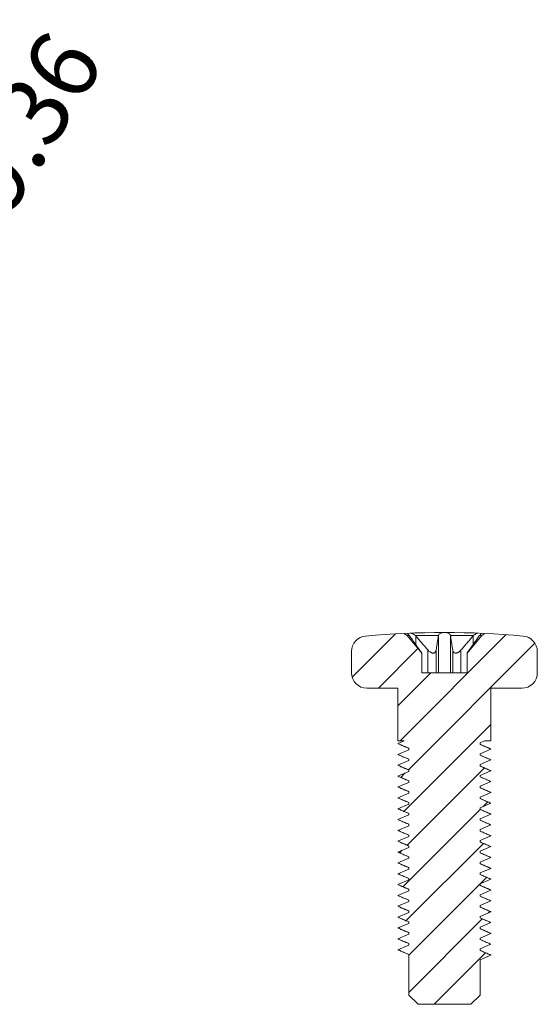
# Model space of a CAD drawing. Extents: x 3977 to 5051, y -231 to 510.
# Drawn here: x 4152 to 4179, y -78 to -29 of the extents above; entities that cross this region are included whole.
import ezdxf

# ---------------------------------------------------------------- set-up
doc = ezdxf.new("R2010")
doc.units = 0
doc.header["$LTSCALE"] = 5
doc.header["$MEASUREMENT"] = 0
doc.layers.get('0').update_dxf_attribs({"linetype": 'CONTINUOUS', "lineweight": 0})
doc.layers.get('DEFPOINTS').update_dxf_attribs({"linetype": 'CONTINUOUS', "lineweight": 0})
doc.layers.add('qq', color=3, linetype='CONTINUOUS', lineweight=0)
doc.styles.get("Standard").update_dxf_attribs({"font": 'romans.shx', "width": 0.485})
doc.dimstyles.get("Standard").update_dxf_attribs({"dimtxt": 3, "dimasz": 2.5, "dimexe": 0.5, "dimexo": 0.5, "dimgap": 0.5, "dimtad": 0, "dimtoh": 1, "dimdec": 4, "dimzin": 0, "dimdsep": 46, "dimtxsty": 'STANDARD', "dimcen": 0.5, "dimadec": 0, "dimazin": 0, "dimtfac": 1, "dimtdec": 4, "dimtofl": 0, "dimtmove": 2, "dimatfit": 3, "dimfxl": 1, "dimtolj": 1, "dimtzin": 0, "dimarcsym": 0})

# ---------------------------------------------------------------- blocks, each defined once
blk = doc.blocks.new('*D201')
at = {"layer": 'DEFPOINTS', "color": 0, "linetype": 'Continuous', "transparency": 16777216}
for p in [(4146.398, -44.247), (4141.461, -52.199)]:
    blk.add_point(p, dxfattribs=at)
at = {"layer": 'qq', "color": 0, "linetype": 'Continuous', "lineweight": 0, "transparency": 16777216}
blk.add_line((4149.563, -39.15), (4147.98, -41.698), dxfattribs=at)
at = {"layer": 'qq', "color": 0, "linetype": 'Continuous', "transparency": 16777216}
blk.add_solid([(4147.556, -41.435), (4148.405, -41.962), (4146.398, -44.247)], dxfattribs=at)
at = {"layer": 'qq', "color": 0, "linetype": 'Continuous', "lineweight": 0, "transparency": 16777216, "insert": (4151.596, -35.875), "char_height": 3.5, "attachment_point": 5, "rotation": 58.1671}
blk.add_mtext('\\A1;∅9.36', dxfattribs=at)

msp = doc.modelspace()

# ---------------------------------------------------------------- linework, layer by layer
at = {"color": 1, "linetype": 'Continuous'}
for p, q in [((4169.21, -61.795), (4171.394, -59.612)), ((4171.619, -65.002), (4176.968, -59.653)), ((4170.527, -62.35), (4172.524, -60.353)), ((4172.039, -66.454), (4178.414, -60.079)), ((4171.517, -63.232), (4173.179, -61.57)), ((4171.821, -68.544), (4176.197, -64.168)), ((4171.985, -70.253), (4175.873, -66.364)), ((4171.657, -66.836), (4171.867, -66.626)), ((4175.796, -68.313), (4176.037, -68.073)), ((4171.766, -72.343), (4175.655, -68.455)), ((4171.93, -74.051), (4175.818, -70.163)), ((4171.602, -70.635), (4171.73, -70.507)), ((4175.66, -72.194), (4175.982, -71.871)), ((4172.063, -75.79), (4175.651, -72.202)), ((4176.069, -73.656), (4176.146, -73.579)), ((4172.063, -77.662), (4175.764, -73.962)), ((4171.548, -74.433), (4171.594, -74.387)), ((4173.335, -78.262), (4175.928, -75.67))]:
    msp.add_line(p, q, dxfattribs=at)
at = {"color": 7, "linetype": 'Continuous'}
for p, q in [((4171.974, -59.698), (4171.819, -59.59)), ((4172.719, -60.585), (4171.974, -59.698)), ((4172.095, -59.698), (4171.974, -59.698)), ((4173.552, -59.698), (4172.401, -59.698)), ((4172.412, -59.711), (4172.412, -60.153)), ((4173.55, -59.711), (4173.55, -61.57)), ((4175.313, -59.698), (4174.163, -59.698)), ((4174.165, -59.711), (4174.165, -61.57)), ((4174.996, -60.585), (4175.74, -59.698)), ((4175.303, -59.711), (4175.303, -60.153)), ((4175.74, -59.698), (4175.619, -59.698)), ((4175.74, -59.698), (4175.895, -59.59)), ((4173.024, -60.423), (4173.024, -61.57)), ((4173.439, -60.423), (4173.439, -61.57)), ((4174.275, -61.57), (4174.275, -60.423)), ((4174.691, -61.57), (4174.691, -60.423)), ((4169.177, -61.57), (4169.177, -60.5)), ((4172.719, -61.57), (4172.719, -60.585)), ((4174.996, -61.57), (4174.996, -60.585)), ((4178.537, -61.57), (4178.537, -60.5)), ((4172.719, -61.57), (4174.996, -61.57)), ((4171.517, -62.35), (4169.957, -62.35)), ((4171.517, -62.35), (4171.517, -65.002)), ((4176.197, -62.35), (4176.197, -65.002)), ((4177.757, -62.35), (4176.197, -62.35)), ((4171.517, -65.138), (4171.836, -65.002)), ((4171.517, -65.002), (4171.836, -65.002)), ((4172.063, -65.372), (4171.517, -65.138)), ((4172.063, -65.372), (4172.063, -65.45)), ((4175.879, -65.002), (4175.651, -65.099)), ((4175.651, -65.099), (4175.651, -65.177)), ((4175.651, -65.177), (4176.197, -65.411)), ((4176.197, -65.411), (4175.651, -65.645)), ((4175.879, -65.002), (4176.197, -65.002)), ((4176.197, -65.411), (4176.188, -65.404)), ((4171.517, -65.684), (4172.063, -65.45)), ((4172.063, -65.918), (4171.517, -65.684)), ((4172.063, -65.918), (4172.063, -65.996)), ((4175.651, -65.645), (4175.651, -65.723)), ((4175.651, -65.723), (4176.197, -65.957)), ((4171.517, -66.23), (4172.063, -65.996)), ((4172.063, -66.464), (4171.517, -66.23)), ((4176.197, -65.957), (4175.651, -66.191)), ((4175.651, -66.191), (4175.651, -66.269)), ((4175.651, -66.269), (4176.197, -66.503)), ((4176.197, -65.957), (4176.188, -65.95)), ((4171.517, -66.776), (4172.063, -66.542)), ((4172.063, -67.01), (4171.517, -66.776)), ((4172.063, -66.464), (4172.063, -66.542)), ((4176.197, -66.503), (4175.651, -66.737)), ((4175.651, -66.737), (4175.651, -66.815)), ((4175.651, -66.815), (4176.197, -67.049)), ((4176.197, -66.503), (4176.188, -66.496)), ((4171.517, -67.322), (4172.063, -67.088)), ((4172.063, -67.556), (4171.517, -67.322)), ((4172.063, -67.01), (4172.063, -67.088)), ((4176.197, -67.049), (4175.651, -67.283)), ((4175.651, -67.283), (4175.651, -67.361)), ((4175.651, -67.361), (4176.197, -67.595)), ((4176.197, -67.049), (4176.188, -67.042)), ((4171.517, -67.868), (4172.063, -67.634)), ((4172.063, -68.102), (4171.517, -67.868)), ((4172.063, -67.556), (4172.063, -67.634)), ((4176.197, -67.595), (4175.651, -67.829)), ((4175.651, -67.829), (4175.651, -67.907)), ((4175.651, -67.907), (4176.197, -68.141)), ((4176.197, -67.595), (4176.188, -67.588)), ((4171.517, -68.414), (4172.063, -68.18)), ((4172.063, -68.102), (4172.063, -68.18)), ((4176.197, -68.141), (4175.651, -68.375)), ((4175.651, -68.375), (4175.651, -68.453)), ((4176.197, -68.141), (4176.188, -68.134)), ((4172.063, -68.648), (4171.517, -68.414)), ((4171.517, -68.96), (4172.063, -68.726)), ((4172.063, -68.648), (4172.063, -68.726)), ((4175.651, -68.453), (4176.197, -68.687)), ((4176.197, -68.687), (4175.651, -68.921)), ((4176.197, -68.687), (4176.188, -68.68)), ((4172.063, -69.194), (4171.517, -68.96)), ((4171.517, -69.506), (4172.063, -69.272)), ((4172.063, -69.194), (4172.063, -69.272)), ((4175.651, -68.921), (4175.651, -68.999)), ((4175.651, -68.999), (4176.197, -69.233)), ((4176.197, -69.233), (4175.651, -69.467)), ((4176.197, -69.233), (4176.188, -69.226)), ((4172.063, -69.74), (4171.517, -69.506)), ((4171.517, -70.052), (4172.063, -69.818)), ((4172.063, -69.74), (4172.063, -69.818)), ((4175.651, -69.467), (4175.651, -69.545)), ((4175.651, -69.545), (4176.197, -69.779)), ((4176.197, -69.779), (4175.651, -70.013)), ((4176.197, -69.779), (4176.188, -69.772)), ((4172.063, -70.286), (4171.517, -70.052)), ((4171.517, -70.598), (4172.063, -70.364)), ((4172.063, -70.286), (4172.063, -70.364)), ((4175.651, -70.013), (4175.651, -70.091)), ((4175.651, -70.091), (4176.197, -70.325)), ((4176.197, -70.325), (4175.651, -70.559)), ((4176.197, -70.325), (4176.188, -70.318)), ((4172.063, -70.832), (4171.517, -70.598)), ((4172.063, -70.832), (4172.063, -70.91)), ((4175.651, -70.559), (4175.651, -70.637)), ((4175.651, -70.637), (4176.197, -70.871)), ((4176.197, -70.871), (4175.651, -71.105)), ((4176.197, -70.871), (4176.188, -70.864)), ((4171.517, -71.144), (4172.063, -70.91)), ((4172.063, -71.378), (4171.517, -71.144)), ((4175.651, -71.105), (4175.651, -71.183)), ((4175.651, -71.183), (4176.197, -71.417)), ((4171.517, -71.69), (4172.063, -71.456)), ((4172.063, -71.924), (4171.517, -71.69)), ((4172.063, -71.378), (4172.063, -71.456)), ((4176.197, -71.417), (4175.651, -71.651)), ((4175.651, -71.651), (4175.651, -71.729)), ((4175.651, -71.729), (4176.197, -71.963)), ((4176.197, -71.417), (4176.188, -71.41)), ((4171.517, -72.236), (4172.063, -72.002)), ((4172.063, -72.47), (4171.517, -72.236)), ((4172.063, -71.924), (4172.063, -72.002)), ((4176.197, -71.963), (4175.651, -72.197)), ((4175.651, -72.197), (4175.651, -72.275)), ((4175.651, -72.275), (4176.197, -72.509)), ((4176.197, -71.963), (4176.188, -71.956)), ((4171.517, -72.782), (4172.063, -72.548)), ((4172.063, -73.016), (4171.517, -72.782)), ((4172.063, -72.47), (4172.063, -72.548)), ((4176.197, -72.509), (4175.651, -72.743)), ((4175.651, -72.743), (4175.651, -72.821)), ((4175.651, -72.821), (4176.197, -73.055)), ((4176.197, -72.509), (4176.188, -72.502)), ((4171.517, -73.328), (4172.063, -73.094)), ((4172.063, -73.562), (4171.517, -73.328)), ((4172.063, -73.016), (4172.063, -73.094)), ((4176.197, -73.055), (4175.651, -73.289)), ((4175.651, -73.289), (4175.651, -73.367)), ((4176.197, -73.055), (4176.188, -73.048)), ((4171.517, -73.874), (4172.063, -73.64)), ((4172.063, -73.562), (4172.063, -73.64)), ((4175.651, -73.367), (4176.197, -73.601)), ((4176.197, -73.601), (4175.651, -73.835)), ((4175.651, -73.835), (4175.651, -73.913)), ((4176.197, -73.601), (4176.188, -73.594)), ((4172.063, -74.108), (4171.517, -73.874)), ((4171.517, -74.42), (4172.063, -74.186)), ((4172.063, -74.108), (4172.063, -74.186)), ((4175.651, -73.913), (4176.197, -74.147)), ((4176.197, -74.147), (4175.651, -74.381)), ((4176.197, -74.147), (4176.188, -74.14)), ((4172.063, -74.654), (4171.517, -74.42)), ((4171.517, -74.966), (4172.063, -74.732)), ((4172.063, -74.654), (4172.063, -74.732)), ((4175.651, -74.381), (4175.651, -74.459)), ((4175.651, -74.459), (4176.197, -74.693)), ((4176.197, -74.693), (4175.651, -74.927)), ((4176.197, -74.693), (4176.188, -74.686)), ((4172.063, -75.2), (4171.517, -74.966)), ((4171.517, -75.512), (4172.063, -75.278)), ((4172.063, -75.2), (4172.063, -75.278)), ((4175.651, -74.927), (4175.651, -75.005)), ((4175.651, -75.005), (4176.197, -75.239)), ((4176.197, -75.239), (4175.651, -75.473)), ((4176.197, -75.239), (4176.188, -75.232)), ((4172.063, -75.746), (4171.517, -75.512)), ((4172.063, -75.746), (4172.063, -77.794)), ((4175.651, -75.473), (4175.651, -75.551)), ((4175.651, -75.551), (4176.197, -75.785)), ((4176.197, -75.785), (4175.651, -76.019)), ((4176.197, -75.785), (4176.188, -75.778)), ((4175.651, -76.019), (4175.651, -77.794)), ((4172.063, -77.794), (4172.531, -78.262)), ((4175.651, -77.794), (4175.183, -78.262)), ((4172.531, -78.262), (4175.183, -78.262))]:
    msp.add_line(p, q, dxfattribs=at)
for centre, radius, start, end in [((4169.957, -60.5), 0.78, 95.2399, 180), ((4173.857, -103.026), 43.484, 84.7601, 95.2399), ((4177.757, -60.5), 0.78, 0, 84.7601), ((4169.957, -61.57), 0.78, 180, 270), ((4177.757, -61.57), 0.78, 270, 0)]:
    msp.add_arc(centre, radius, start, end, dxfattribs=at)
for points, knots in [([(4171.994, -59.582), (4171.996, -59.587), (4172.009, -59.609), (4172.041, -59.648), (4172.075, -59.68), (4172.095, -59.698)], [0.00980326, 0.00980326, 0.00980326, 0.00980326, 0.02065263, 0.05640268, 0.10882437, 0.10882437, 0.10882437, 0.10882437]), ([(4172.095, -59.698), (4172.096, -59.699), (4172.098, -59.702), (4172.101, -59.706), (4172.103, -59.709), (4172.104, -59.711)], [0, 0, 0, 0, 0.00507138, 0.01018681, 0.01534724, 0.01534724, 0.01534724, 0.01534724]), ([(4172.104, -59.711), (4172.149, -59.777), (4172.238, -59.905), (4172.367, -60.09), (4172.488, -60.262), (4172.567, -60.371), (4172.606, -60.423)], [0, 0, 0, 0, 0.24143, 0.4668707, 0.6768844, 0.871907, 0.871907, 0.871907, 0.871907]), ([(4172.401, -59.698), (4172.371, -59.678), (4172.313, -59.642), (4172.235, -59.602), (4172.187, -59.582), (4172.169, -59.575)], [0, 0, 0, 0, 0.0685583, 0.1316141, 0.1688829, 0.1688829, 0.1688829, 0.1688829]), ([(4172.412, -59.711), (4172.41, -59.709), (4172.408, -59.706), (4172.404, -59.702), (4172.402, -59.699), (4172.401, -59.698)], [0, 0, 0, 0, 0.00556118, 0.01110497, 0.01663025, 0.01663025, 0.01663025, 0.01663025]), ([(4173.024, -60.423), (4172.977, -60.371), (4172.88, -60.262), (4172.732, -60.091), (4172.575, -59.905), (4172.467, -59.777), (4172.412, -59.711)], [0, 0, 0, 0, 0.2106149, 0.4371183, 0.6799829, 0.9397058, 0.9397058, 0.9397058, 0.9397058]), ([(4173.55, -59.711), (4173.54, -59.777), (4173.52, -59.905), (4173.492, -60.09), (4173.465, -60.261), (4173.448, -60.371), (4173.439, -60.423)], [0, 0, 0, 0, 0.2012131, 0.3883596, 0.5616815, 0.7213766, 0.7213766, 0.7213766, 0.7213766]), ([(4173.552, -59.698), (4173.551, -59.699), (4173.551, -59.702), (4173.55, -59.706), (4173.55, -59.709), (4173.55, -59.711)], [0, 0, 0, 0, 0.0042743, 0.00856901, 0.01288531, 0.01288531, 0.01288531, 0.01288531]), ([(4173.857, -59.542), (4173.831, -59.542), (4173.778, -59.546), (4173.704, -59.564), (4173.636, -59.594), (4173.582, -59.637), (4173.558, -59.677), (4173.552, -59.698)], [0, 0, 0, 0, 0.0792526, 0.1563441, 0.2299565, 0.2985158, 0.3635852, 0.3635852, 0.3635852, 0.3635852]), ([(4174.163, -59.698), (4174.156, -59.677), (4174.133, -59.637), (4174.077, -59.594), (4174.01, -59.563), (4173.935, -59.546), (4173.883, -59.542), (4173.857, -59.542)], [0, 0, 0, 0, 0.0648256, 0.1340884, 0.2083911, 0.2854872, 0.3635828, 0.3635828, 0.3635828, 0.3635828]), ([(4174.165, -59.711), (4174.164, -59.709), (4174.164, -59.706), (4174.163, -59.702), (4174.163, -59.699), (4174.163, -59.698)], [0, 0, 0, 0, 0.0043161, 0.00861131, 0.01288531, 0.01288531, 0.01288531, 0.01288531]), ([(4174.275, -60.423), (4174.266, -60.371), (4174.249, -60.261), (4174.222, -60.09), (4174.194, -59.905), (4174.175, -59.777), (4174.165, -59.711)], [0, 0, 0, 0, 0.1596341, 0.3329602, 0.5201423, 0.7213766, 0.7213766, 0.7213766, 0.7213766]), ([(4175.303, -59.711), (4175.247, -59.777), (4175.14, -59.905), (4174.982, -60.091), (4174.834, -60.262), (4174.737, -60.371), (4174.691, -60.423)], [0, 0, 0, 0, 0.2596759, 0.5024703, 0.7289808, 0.9397058, 0.9397058, 0.9397058, 0.9397058]), ([(4175.108, -60.423), (4175.147, -60.371), (4175.226, -60.262), (4175.348, -60.09), (4175.477, -59.905), (4175.565, -59.777), (4175.61, -59.711)], [0, 0, 0, 0, 0.1949567, 0.4049669, 0.6304802, 0.871907, 0.871907, 0.871907, 0.871907]), ([(4175.313, -59.698), (4175.312, -59.699), (4175.31, -59.702), (4175.306, -59.706), (4175.304, -59.709), (4175.303, -59.711)], [0, 0, 0, 0, 0.00552568, 0.01106881, 0.01663025, 0.01663025, 0.01663025, 0.01663025]), ([(4175.546, -59.575), (4175.527, -59.582), (4175.479, -59.602), (4175.401, -59.642), (4175.343, -59.678), (4175.313, -59.698)], [0.0895555, 0.0895555, 0.0895555, 0.0895555, 0.1272029, 0.1896339, 0.2584391, 0.2584391, 0.2584391, 0.2584391]), ([(4175.61, -59.711), (4175.611, -59.709), (4175.613, -59.706), (4175.616, -59.702), (4175.618, -59.699), (4175.619, -59.698)], [0, 0, 0, 0, 0.00516019, 0.01027622, 0.01534724, 0.01534724, 0.01534724, 0.01534724]), ([(4175.619, -59.698), (4175.639, -59.68), (4175.674, -59.648), (4175.705, -59.609), (4175.719, -59.587), (4175.721, -59.582)], [0, 0, 0, 0, 0.05225765, 0.08835105, 0.09902975, 0.09902975, 0.09902975, 0.09902975]), ([(4172.719, -60.585), (4172.717, -60.583), (4172.713, -60.576), (4172.702, -60.56), (4172.685, -60.535), (4172.662, -60.502), (4172.635, -60.464), (4172.616, -60.437), (4172.606, -60.423)], [0, 0, 0, 0, 0.0065932, 0.0258342, 0.0569495, 0.098185, 0.1462308, 0.196794, 0.196794, 0.196794, 0.196794]), ([(4173.024, -60.423), (4173.041, -60.442), (4173.075, -60.477), (4173.128, -60.521), (4173.18, -60.555), (4173.231, -60.577), (4173.278, -60.587), (4173.32, -60.583), (4173.355, -60.569), (4173.381, -60.549), (4173.4, -60.527), (4173.415, -60.502), (4173.426, -60.477), (4173.434, -60.451), (4173.438, -60.433), (4173.439, -60.423)], [0, 0, 0, 0, 0.0760852, 0.1454431, 0.2073354, 0.2623027, 0.3099585, 0.3510911, 0.3876912, 0.4196703, 0.4487946, 0.4765753, 0.5039871, 0.5315635, 0.5593954, 0.5593954, 0.5593954, 0.5593954]), ([(4174.275, -60.423), (4174.278, -60.443), (4174.288, -60.481), (4174.314, -60.529), (4174.35, -60.565), (4174.394, -60.584), (4174.441, -60.586), (4174.488, -60.575), (4174.533, -60.555), (4174.576, -60.528), (4174.617, -60.496), (4174.655, -60.461), (4174.679, -60.436), (4174.691, -60.423)], [0, 0, 0, 0, 0.0607262, 0.1145038, 0.1631802, 0.2092665, 0.2555614, 0.3032437, 0.352955, 0.4035812, 0.4550529, 0.5074614, 0.558975, 0.558975, 0.558975, 0.558975]), ([(4175.108, -60.423), (4175.095, -60.442), (4175.071, -60.475), (4175.039, -60.52), (4175.017, -60.553), (4175.003, -60.573), (4174.997, -60.583), (4174.996, -60.585)], [0, 0, 0, 0, 0.0684619, 0.1236182, 0.164124, 0.1888201, 0.1967933, 0.1967933, 0.1967933, 0.1967933]), ([(4171.526, -65.146), (4171.589, -65.173), (4171.721, -65.23), (4171.899, -65.306), (4172.014, -65.356), (4172.061, -65.376)], [0, 0, 0, 0, 0.2068846, 0.4291077, 0.583034, 0.583034, 0.583034, 0.583034]), ([(4176.188, -65.404), (4176.124, -65.376), (4175.992, -65.319), (4175.813, -65.242), (4175.699, -65.193), (4175.653, -65.173)], [0, 0, 0, 0, 0.209875, 0.4321014, 0.5830339, 0.5830339, 0.5830339, 0.5830339]), ([(4171.526, -65.692), (4171.589, -65.719), (4171.721, -65.776), (4171.899, -65.852), (4172.014, -65.902), (4172.061, -65.922)], [0, 0, 0, 0, 0.2068846, 0.4291077, 0.583034, 0.583034, 0.583034, 0.583034]), ([(4176.188, -65.95), (4176.124, -65.922), (4175.992, -65.865), (4175.813, -65.788), (4175.699, -65.739), (4175.653, -65.719)], [0, 0, 0, 0, 0.209875, 0.4321014, 0.5830339, 0.5830339, 0.5830339, 0.5830339]), ([(4171.526, -66.238), (4171.589, -66.265), (4171.721, -66.322), (4171.899, -66.398), (4172.014, -66.448), (4172.061, -66.468)], [0, 0, 0, 0, 0.2068846, 0.4291077, 0.583034, 0.583034, 0.583034, 0.583034]), ([(4176.188, -66.496), (4176.123, -66.468), (4175.99, -66.41), (4175.812, -66.334), (4175.698, -66.285), (4175.653, -66.265)], [0, 0, 0, 0, 0.2124125, 0.4351873, 0.5830337, 0.5830337, 0.5830337, 0.5830337]), ([(4171.526, -66.784), (4171.589, -66.811), (4171.721, -66.868), (4171.899, -66.944), (4172.014, -66.994), (4172.061, -67.014)], [0, 0, 0, 0, 0.2068846, 0.4291077, 0.583034, 0.583034, 0.583034, 0.583034]), ([(4176.188, -67.042), (4176.123, -67.014), (4175.99, -66.956), (4175.812, -66.88), (4175.698, -66.831), (4175.653, -66.811)], [0, 0, 0, 0, 0.2124125, 0.4351873, 0.5830337, 0.5830337, 0.5830337, 0.5830337]), ([(4171.526, -67.33), (4171.589, -67.357), (4171.721, -67.414), (4171.899, -67.49), (4172.014, -67.54), (4172.061, -67.56)], [0, 0, 0, 0, 0.2068846, 0.4291077, 0.583034, 0.583034, 0.583034, 0.583034]), ([(4176.188, -67.588), (4176.123, -67.56), (4175.99, -67.502), (4175.812, -67.426), (4175.698, -67.377), (4175.653, -67.357)], [0, 0, 0, 0, 0.2124125, 0.4351873, 0.5830337, 0.5830337, 0.5830337, 0.5830337]), ([(4171.526, -67.876), (4171.589, -67.903), (4171.721, -67.96), (4171.899, -68.036), (4172.014, -68.086), (4172.061, -68.106)], [0, 0, 0, 0, 0.2068846, 0.4291077, 0.583034, 0.583034, 0.583034, 0.583034]), ([(4176.188, -68.134), (4176.124, -68.106), (4175.992, -68.049), (4175.813, -67.972), (4175.699, -67.923), (4175.653, -67.903)], [0, 0, 0, 0, 0.209875, 0.4321014, 0.5830339, 0.5830339, 0.5830339, 0.5830339]), ([(4171.526, -68.422), (4171.589, -68.449), (4171.721, -68.506), (4171.899, -68.582), (4172.014, -68.632), (4172.061, -68.652)], [0, 0, 0, 0, 0.2068846, 0.4291077, 0.583034, 0.583034, 0.583034, 0.583034]), ([(4176.188, -68.68), (4176.124, -68.652), (4175.992, -68.595), (4175.813, -68.518), (4175.699, -68.469), (4175.653, -68.449)], [0, 0, 0, 0, 0.209875, 0.4321014, 0.5830339, 0.5830339, 0.5830339, 0.5830339]), ([(4171.526, -68.968), (4171.589, -68.995), (4171.721, -69.052), (4171.899, -69.128), (4172.014, -69.178), (4172.061, -69.198)], [0, 0, 0, 0, 0.2068846, 0.4291077, 0.583034, 0.583034, 0.583034, 0.583034]), ([(4176.188, -69.226), (4176.124, -69.198), (4175.992, -69.141), (4175.813, -69.064), (4175.699, -69.015), (4175.653, -68.995)], [0, 0, 0, 0, 0.209875, 0.4321014, 0.5830339, 0.5830339, 0.5830339, 0.5830339]), ([(4171.526, -69.514), (4171.589, -69.541), (4171.721, -69.598), (4171.899, -69.674), (4172.014, -69.724), (4172.061, -69.744)], [0, 0, 0, 0, 0.2068846, 0.4291077, 0.583034, 0.583034, 0.583034, 0.583034]), ([(4176.188, -69.772), (4176.124, -69.744), (4175.992, -69.687), (4175.813, -69.61), (4175.699, -69.561), (4175.653, -69.541)], [0, 0, 0, 0, 0.209875, 0.4321014, 0.5830339, 0.5830339, 0.5830339, 0.5830339]), ([(4171.526, -70.06), (4171.589, -70.087), (4171.721, -70.144), (4171.899, -70.22), (4172.014, -70.27), (4172.061, -70.29)], [0, 0, 0, 0, 0.2068846, 0.4291077, 0.583034, 0.583034, 0.583034, 0.583034]), ([(4176.188, -70.318), (4176.124, -70.29), (4175.992, -70.233), (4175.813, -70.156), (4175.699, -70.107), (4175.653, -70.087)], [0, 0, 0, 0, 0.209875, 0.4321014, 0.5830339, 0.5830339, 0.5830339, 0.5830339]), ([(4171.526, -70.606), (4171.589, -70.633), (4171.721, -70.69), (4171.899, -70.766), (4172.014, -70.816), (4172.061, -70.836)], [0, 0, 0, 0, 0.2068846, 0.4291077, 0.583034, 0.583034, 0.583034, 0.583034]), ([(4176.188, -70.864), (4176.124, -70.836), (4175.992, -70.779), (4175.813, -70.702), (4175.699, -70.653), (4175.653, -70.633)], [0, 0, 0, 0, 0.209875, 0.4321014, 0.5830339, 0.5830339, 0.5830339, 0.5830339]), ([(4171.526, -71.152), (4171.589, -71.179), (4171.721, -71.236), (4171.899, -71.312), (4172.014, -71.362), (4172.061, -71.382)], [0, 0, 0, 0, 0.2068846, 0.4291077, 0.583034, 0.583034, 0.583034, 0.583034]), ([(4176.188, -71.41), (4176.124, -71.382), (4175.992, -71.325), (4175.813, -71.248), (4175.699, -71.199), (4175.653, -71.179)], [0, 0, 0, 0, 0.209875, 0.4321014, 0.5830339, 0.5830339, 0.5830339, 0.5830339]), ([(4171.526, -71.698), (4171.589, -71.725), (4171.721, -71.782), (4171.899, -71.858), (4172.014, -71.908), (4172.061, -71.928)], [0, 0, 0, 0, 0.2068846, 0.4291077, 0.583034, 0.583034, 0.583034, 0.583034]), ([(4176.188, -71.956), (4176.124, -71.928), (4175.992, -71.871), (4175.813, -71.794), (4175.699, -71.745), (4175.653, -71.725)], [0, 0, 0, 0, 0.209875, 0.4321014, 0.5830339, 0.5830339, 0.5830339, 0.5830339]), ([(4171.526, -72.244), (4171.589, -72.271), (4171.721, -72.328), (4171.899, -72.404), (4172.014, -72.454), (4172.061, -72.474)], [0, 0, 0, 0, 0.2068846, 0.4291077, 0.583034, 0.583034, 0.583034, 0.583034]), ([(4176.188, -72.502), (4176.124, -72.474), (4175.992, -72.417), (4175.813, -72.34), (4175.699, -72.291), (4175.653, -72.271)], [0, 0, 0, 0, 0.209875, 0.4321014, 0.5830339, 0.5830339, 0.5830339, 0.5830339]), ([(4171.526, -72.79), (4171.589, -72.817), (4171.721, -72.874), (4171.899, -72.95), (4172.014, -73), (4172.061, -73.02)], [0, 0, 0, 0, 0.2068846, 0.4291077, 0.583034, 0.583034, 0.583034, 0.583034]), ([(4176.188, -73.048), (4176.124, -73.02), (4175.992, -72.963), (4175.813, -72.886), (4175.699, -72.837), (4175.653, -72.817)], [0, 0, 0, 0, 0.209875, 0.4321014, 0.5830339, 0.5830339, 0.5830339, 0.5830339]), ([(4171.526, -73.336), (4171.589, -73.363), (4171.721, -73.42), (4171.899, -73.496), (4172.014, -73.546), (4172.061, -73.566)], [0, 0, 0, 0, 0.2068846, 0.4291077, 0.583034, 0.583034, 0.583034, 0.583034]), ([(4176.188, -73.594), (4176.124, -73.566), (4175.992, -73.509), (4175.813, -73.432), (4175.699, -73.383), (4175.653, -73.363)], [0, 0, 0, 0, 0.209875, 0.4321014, 0.5830339, 0.5830339, 0.5830339, 0.5830339]), ([(4171.526, -73.882), (4171.589, -73.909), (4171.721, -73.966), (4171.899, -74.042), (4172.014, -74.092), (4172.061, -74.112)], [0, 0, 0, 0, 0.2068846, 0.4291077, 0.583034, 0.583034, 0.583034, 0.583034]), ([(4176.188, -74.14), (4176.124, -74.112), (4175.992, -74.055), (4175.813, -73.978), (4175.699, -73.929), (4175.653, -73.909)], [0, 0, 0, 0, 0.209875, 0.4321014, 0.5830339, 0.5830339, 0.5830339, 0.5830339]), ([(4171.526, -74.428), (4171.589, -74.455), (4171.721, -74.512), (4171.899, -74.588), (4172.014, -74.638), (4172.061, -74.658)], [0, 0, 0, 0, 0.2068846, 0.4291077, 0.583034, 0.583034, 0.583034, 0.583034]), ([(4176.188, -74.686), (4176.124, -74.658), (4175.992, -74.601), (4175.813, -74.524), (4175.699, -74.475), (4175.653, -74.455)], [0, 0, 0, 0, 0.209875, 0.4321014, 0.5830339, 0.5830339, 0.5830339, 0.5830339]), ([(4171.526, -74.974), (4171.589, -75.001), (4171.721, -75.058), (4171.899, -75.134), (4172.014, -75.184), (4172.061, -75.204)], [0, 0, 0, 0, 0.2068846, 0.4291077, 0.583034, 0.583034, 0.583034, 0.583034]), ([(4176.188, -75.232), (4176.124, -75.204), (4175.992, -75.147), (4175.813, -75.07), (4175.699, -75.021), (4175.653, -75.001)], [0, 0, 0, 0, 0.209875, 0.4321014, 0.5830339, 0.5830339, 0.5830339, 0.5830339]), ([(4171.526, -75.52), (4171.589, -75.547), (4171.721, -75.604), (4171.899, -75.68), (4172.014, -75.73), (4172.061, -75.75)], [0, 0, 0, 0, 0.2068846, 0.4291077, 0.583034, 0.583034, 0.583034, 0.583034]), ([(4176.188, -75.778), (4176.124, -75.75), (4175.992, -75.693), (4175.813, -75.616), (4175.699, -75.567), (4175.653, -75.547)], [0, 0, 0, 0, 0.209875, 0.4321014, 0.5830339, 0.5830339, 0.5830339, 0.5830339])]:
    msp.add_open_spline(points, degree=3, knots=knots, dxfattribs=at)

# ---------------------------------------------------------------- dimensions: what is measured, and where the dimension line sits
at = {"layer": 'qq', "color": 3, "linetype": 'Continuous', "lineweight": 0}
dim = msp.add_diameter_dim_2p(p1=(4141.461, -52.199), p2=(4146.398, -44.247), dimstyle='STANDARD', override={"dimtxt": 3.5, "dimasz": 3, "dimexe": 0.5, "dimexo": 0.5, "dimgap": 0.5, "dimtih": 0, "dimtoh": 0, "dimdec": 2, "dimdsep": 0, "dimcen": 0, "dimtdec": 2, "dimatfit": 3, "dimlwd": 0, "dimlwe": 0}, dxfattribs=at)
dim.commit()
dim.dimension.update_dxf_attribs({"geometry": '*D201', "text_midpoint": (4151.596, -35.875)})

doc.saveas('drawing.dxf')
